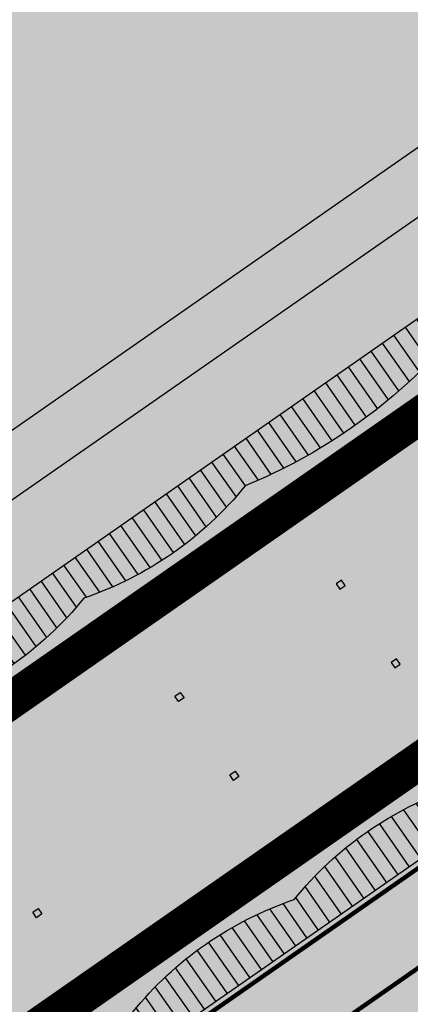
# Model space of a CAD drawing. Units: centimetres. Extents: x -44599 to 75143, y -246 to 117266.
# Drawn here: x 15395 to 15413, y 5845 to 5890 of the extents above; entities that cross this region are included whole.
import ezdxf

# ---------------------------------------------------------------- set-up
doc = ezdxf.new("R2010")
doc.units = ezdxf.units.CM
doc.header["$LTSCALE"] = 0.2
doc.linetypes.add('Vx2', pattern=[38.099999999999994, 25.4, -12.7])
for name, color, linetype in [('agua', 135, 'Continuous'), ('hatch', 251, 'Continuous'), ('hatch asfalto', 254, 'Continuous'), ('malha urbana', 252, 'Continuous'), ('malha urbana edificações', 250, 'Continuous'), ('MONORAIL', 251, 'Continuous')]:
    doc.layers.add(name, color=color, linetype=linetype)
doc.layers.add('hatch de fundo', color=7, linetype='Continuous', true_color=0xeef7e7)
pattern_1 = [(45, (0, 0), (-2.245064030267288, 2.245064030267288), [])]
pattern_2 = [(90, (0, 0), (-0.635, 1.110223024625157e-16), [])]

# ---------------------------------------------------------------- blocks, each defined once
blk = doc.blocks.new('imaruim')
at = {"layer": 'hatch asfalto'}
h = blk.add_hatch(color=256, dxfattribs=at)
h.paths.add_polyline_path([(18.16402302427741, 42.4601328874196), (8.164023023700793, 42.46013288741779), (8.164023023700793, 38.6601328873021), (18.16402302427559, 38.6601328873021)])
h.paths.add_polyline_path([(28.16402302485221, 42.46013288742142), (18.16402302427741, 42.4601328874196), (18.16402302427741, 38.6601328873021), (28.16402302485221, 38.6601328873021)])
h.paths.add_polyline_path([(39.16402302548704, 42.46013288742324), (28.16402302485221, 42.46013288742142), (28.16402302485221, 38.66013288730028), (39.16402302548704, 38.6601328873021)])
h.paths.add_polyline_path([(48.16402302602182, 42.46013288742506), (39.16402302548704, 42.46013288742324), (39.16402302548704, 38.6601328873021), (48.16402302602182, 38.6601328873021)])
h.paths.add_polyline_path([(57.16402302654024, 42.46013288742506), (48.16402302602182, 42.46013288742506), (48.16402302602182, 38.6601328873021), (57.16402302654024, 38.66013288730028)])
h.paths.add_polyline_path([(68.16402302717506, 42.46013288742688), (57.16402302654024, 42.46013288742506), (57.16402302654024, 38.6601328873021), (68.16402302717506, 38.6601328873021)])
edge = h.paths.add_edge_path()
edge.add_arc((69.8982145691898, 30.03030140541523), 12.42983148201347, 48.31785653912011, 90.00000000000838)
edge.add_line((69.89821456918799, 42.46013288742688), (68.16402302717506, 42.46013288742688))
edge.add_line((68.16402302717506, 42.46013288742688), (68.16402302717506, 38.66013288730028))
edge.add_line((68.16402302717506, 38.66013288730028), (78.16402302775168, 38.6601328873021))
edge.add_line((78.16402302775168, 38.6601328873021), (78.16402302775168, 39.31346472389669))
edge = h.paths.add_edge_path()
edge.add_arc((8.429831481780639, 30.03030140541705), 12.42983148201347, 138.1976999500143, 150.4759871674771)
edge.add_line((-2.385976976907841, 36.15557675075434), (-2.385976976907841, 35.61082150456241))
edge.add_arc((0.5914090996284358, 28.48006644419547), 7.727386076783765, 110.66789771700579, 112.66256050710541, ccw=False)
edge.add_line((-2.135976977195241, 35.71013288701943), (-1.202626264170249, 35.71013288701943))
edge.add_arc((-11.90215838835502, 39.67465374857056), 11.41040811444303, 339.6687114050278, 345.8906431574355)
edge.add_line((-0.8359769768176193, 36.89309981145561), (-0.8359769768176193, 38.3155596560573))
edge = h.paths.add_edge_path()
edge.add_arc((8.429831481782458, 30.03030140541523), 12.42983148201347, 91.22534757135793, 136.0298218046626)
edge.add_line((-0.5159339558704232, 38.6601328873021), (8.164023023700793, 38.6601328873021))
edge.add_line((8.164023023700793, 38.6601328873021), (8.164023023700793, 42.45729044278414))
h = blk.add_hatch(color=256, dxfattribs=at)
h.paths.add_polyline_path([(78.16402302774986, 18.00000000088221), (68.16402302717506, 18.00000000088221), (68.16402302717506, 14.25000000066393), (78.16402302775168, 14.25000000066393)])
h.paths.add_polyline_path([(68.16402302717506, 14.25000000066393), (57.16402302654024, 14.25000000066575), (57.16402302654024, 11.00000000063483), (68.16402302717506, 11.00000000063483)])
h.paths.add_polyline_path([(57.16402302654024, 14.25000000066575), (48.16402302602182, 14.25000000066575), (48.16402302602182, 11.00000000063483), (57.16402302654024, 11.00000000063483)])
h.paths.add_polyline_path([(48.16402302602182, 14.25000000066575), (39.16402302548704, 14.25000000066575), (39.16402302548704, 11.00000000063483), (48.16402302602182, 11.00000000063483)])
h.paths.add_polyline_path([(48.16402302602182, 18.00000000088221), (39.16402302548704, 18.00000000088221), (39.16402302548704, 14.25000000066575), (48.16402302602182, 14.25000000066575)])
h.paths.add_polyline_path([(57.16402302654024, 18.00000000088221), (48.16402302602182, 18.00000000088221), (48.16402302602182, 14.25000000066575), (57.16402302654024, 14.25000000066393)])
h.paths.add_polyline_path([(68.16402302717506, 18.00000000088221), (57.16402302654024, 18.00000000088221), (57.16402302654205, 14.25000000066575), (68.16402302717506, 14.25000000066393)])
h.paths.add_polyline_path([(78.16402302775168, 18.30000000091604), (68.16402302717506, 18.30000000091604), (68.16402302717506, 18.00000000088221), (78.16402302775168, 18.00000000088221)])
h.paths.add_polyline_path([(68.16402302717506, 18.30000000091604), (57.16402302654024, 18.30000000091604), (57.16402302654024, 18.00000000088221), (68.16402302717506, 18.00000000088221)])
h.paths.add_polyline_path([(57.16402302654205, 18.30000000091604), (48.16402302602182, 18.30000000091604), (48.16402302602182, 18.00000000088221), (57.16402302654024, 18.00000000088221)])
h.paths.add_polyline_path([(48.16402302602182, 18.30000000091604), (39.16402302548704, 18.30000000091604), (39.16402302548704, 18.00000000087675), (43.16402302572169, 18.00000000087675), (48.16402302602182, 18.00000000087675)])
edge = h.paths.add_edge_path()
edge.add_line((77.50339300389169, 13.38897552017806), (78.05555187566097, 13.74787878682582))
edge.add_arc((78.32804605096862, 13.3286569786469), 0.5000000000288396, 109.1502212979355, 123.0238675549665, ccw=False)
edge.add_line((78.1640230277535, 13.80098784560869), (78.16402302775168, 14.25000000066393))
edge.add_line((78.16402302775168, 14.25000000066393), (68.16402302717506, 14.25000000066393))
edge.add_line((68.16402302717506, 14.25000000066393), (68.16402302717506, 13.38897552017806))
edge.add_line((68.16402302717506, 13.38897552017806), (77.50339300389169, 13.38897552017806))
at = {"layer": 'malha urbana edificações'}
h = blk.add_hatch(dxfattribs=at)
h.set_pattern_fill('ANSI31,_O', color=256, scale=0.2, angle=45)
h.set_pattern_definition(pattern_2)
h.paths.add_polyline_path([(40.16459781347839, 38.66013288730028), (29.16459781284539, 38.66013288730028), (29.16459781284539, 36.89309981168481), (29.22459781284851, 36.89309981168481), (29.22459781284851, 36.87981593438417, 0.1087603587929047), (40.10459781347527, 36.87981593438417), (40.10459781347527, 36.89309981168481), (40.16459781347839, 36.89309981168481)])
h.paths.add_polyline_path([(49.16459781401318, 38.66013288730028), (40.16459781347839, 38.66013288730028), (40.16459781347839, 36.89309981168481), (40.22459781348152, 36.89309981168481), (40.22459781348152, 36.87592597643561, 0.139318990256803), (49.10459781399368, 36.87592597643561), (49.10459781399368, 36.89309981168481), (49.16459781401318, 36.89309981168481)])
h.paths.add_polyline_path([(58.16459781453159, 38.66013288730028), (49.16459781401318, 38.66013288730028), (49.16459781401318, 36.89309981168481), (49.22459781399994, 36.89309981168481), (49.22459781399994, 36.87592597643561, 0.1393189902568013), (58.10459781451209, 36.87592597643561), (58.10459781451209, 36.89309981168481), (58.16459781453341, 36.89309981168481)])
h = blk.add_hatch(dxfattribs=at)
h.set_pattern_fill('ANSI31,_O', color=256, scale=0.2, angle=45)
h.set_pattern_definition(pattern_2)
h.paths.add_polyline_path([(40.16459781348385, 18.30000000091604), (29.16459781285084, 18.30000000091604), (29.16459781285084, 20.06703307653152), (29.22459781285397, 20.06703307653152), (29.22459781285397, 20.08031695383215, -0.1087603587929047), (40.10459781348072, 20.08031695383215), (40.10459781348072, 20.06703307653152), (40.16459781348385, 20.06703307653152)])
h.paths.add_polyline_path([(49.16459781401863, 18.30000000091604), (40.16459781348385, 18.30000000091604), (40.16459781348385, 20.06703307653152), (40.22459781348698, 20.06703307653152), (40.22459781348698, 20.08420691177889, -0.139318990256803), (49.10459781399913, 20.08420691178071), (49.10459781399913, 20.06703307653152), (49.16459781401863, 20.06703307653152)])
h.paths.add_polyline_path([(58.16459781453705, 18.30000000091604), (49.16459781401863, 18.30000000091604), (49.16459781401863, 20.06703307653152), (49.22459781400721, 20.06703307653152), (49.22459781400721, 20.08420691178071, -0.1393189902568013), (58.10459781451755, 20.08420691177889), (58.10459781451755, 20.06703307653152), (58.16459781453887, 20.06703307653152)])
at = {"layer": 'hatch', "color": 7, "linetype": 'Vx2', "const_width": 0.2000000000115272}
for points in [[(-0.8359769768176193, 18.00000000088221), (79.16402302793358, 18.00000000088221)], [(-0.8359769768176193, 14.25000000066575), (79.15752404807063, 14.25000000066393)]]:
    blk.add_lwpolyline(points, dxfattribs=at)
at = {"layer": 'malha urbana edificações'}
for p, q in [((8.429831481780639, 42.46013288741779), (69.89821456918799, 42.46013288742688)), ((69.16344823941654, 38.6601328873021), (9.164023023759, 38.6601328873021)), ((69.36017545011418, 35.46013288697577), (8.967870601029063, 35.46013288697941)), ((69.36017545011418, 34.46013288691756), (8.96787060103452, 34.46013288692302)), ((69.36017545019422, 21.50000000107502), (8.967870601045433, 21.50000000107684)), ((69.1640230273606, 18.30000000091604), (9.164023023757181, 18.30000000091604))]:
    blk.add_line(p, q, dxfattribs=at)
for points in [[(38.86402302546958, 35.26013288696959), (39.4640230255045, 35.26013288696959), (39.4640230255045, 34.66013288693466), (38.86402302546958, 34.66013288693466)], [(39.01402302547831, 30.83006644416491), (39.31402302549577, 30.83006644416491), (39.31402302549577, 30.53006644414745), (39.01402302547831, 30.53006644414745)], [(48.31402302601418, 30.83006644416491), (48.01402302599672, 30.83006644416491), (48.01402302599672, 30.53006644414745), (48.31402302601418, 30.53006644414745)], [(39.01402302547831, 26.43006644391062), (39.31402302549577, 26.43006644391062), (39.31402302549577, 26.13006644389316), (39.01402302547831, 26.13006644389316)], [(48.31402302601418, 26.43006644391244), (48.01402302599672, 26.43006644391244), (48.01402302599672, 26.13006644389498), (48.31402302601418, 26.13006644389498)], [(59.31402302664719, 26.43006644391062), (59.01402302662973, 26.43006644391062), (59.01402302662973, 26.13006644389498), (59.31402302664719, 26.13006644389498)], [(58.86402302662282, 21.70000000108848), (59.46402302665774, 21.70000000108848), (59.46402302665774, 22.30000000112341), (58.86402302662282, 22.30000000112341)]]:
    blk.add_lwpolyline(points, close=True, dxfattribs=at)
blk.add_lwpolyline([(70.17112395261393, 22.67178706874256), (69.78557264067786, 22.5466282072357), (69.36017513592924, 22.49999986181138), (8.967870781609236, 22.49999998134263)], dxfattribs=at)
for centre, radius, start, end in [((34.66402302522874, 61.59309981299702), 25.30494023059363, 257.4466334460038, 282.5533665539963), ((44.66402302580536, 52.50129249807651), 16.24394283852802, 253.9171928463601, 286.0828071536399), ((53.66402302632196, 52.50129249807651), 16.24394283852802, 253.9171928463601, 286.0828071536399), ((44.66402302580536, 4.458840390032492), 16.24394283852802, 73.91719284636012, 106.0828071536399), ((53.66402302632196, 4.458840390032492), 16.24394283852802, 73.91719284636012, 106.0828071536399)]:
    blk.add_arc(centre, radius, start, end, dxfattribs=at)

msp = doc.modelspace()

# ---------------------------------------------------------------- hatches: boundary and pattern name
at = {"layer": 'agua'}
h = msp.add_hatch(dxfattribs=at)
h.set_pattern_fill('ANSI31', color=256, style=0)
h.set_pattern_definition(pattern_1)
edge = h.paths.add_edge_path()
edge.add_line((15795.67867189828, 5300.47230134317), (15629.33024433914, 5634.295682655964))
edge.add_line((15629.33024433914, 5634.295682655964), (15529.12037093455, 5806.809578149387))
edge.add_line((15529.12037093454, 5806.809578149387), (15536.91380357129, 5963.033722396873))
edge.add_line((15536.9138035713, 5963.033722396873), (15522.51476516986, 5980.707522324125))
edge.add_line((15522.51476516986, 5980.707522324125), (15508.76655514316, 6038.849488995616))
edge.add_line((15508.76655514316, 6038.849488995616), (15466.62265147462, 6156.825396647157))
edge.add_line((15466.62265147462, 6156.825396647157), (15438.30717419097, 6202.961189740821))
edge.add_line((15438.30717419097, 6202.961189740821), (15436.33168470741, 6237.892567736901))
edge.add_line((15436.33168470742, 6237.892567736901), (15420.90990652471, 6260.499382625345))
edge.add_line((15420.90990652471, 6260.499382625345), (15387.32648056116, 6311.9078341409))
edge.add_line((15387.32648056115, 6311.9078341409), (15387.98496541755, 6353.430067066485))
edge.add_line((15387.98496541755, 6353.430067066485), (15396.54544312254, 6416.04299748391))
edge.add_line((15396.54544312254, 6416.04299748391), (15411.69094396332, 6427.247412581495))
edge.add_line((15411.69094396332, 6427.247412581495), (15368.64576096906, 6509.830764872135))
edge.add_line((15368.64576096906, 6509.830764872135), (15302.79587875474, 6577.716289907159))
edge.add_line((15302.79587875474, 6577.716289907159), (15275.79740609826, 6613.96586441086))
edge.add_line((15275.79740609827, 6613.96586441086), (15266.36072881618, 6623.152152476105))
edge.add_spline(control_points=[(15370.75305686637, 6360.36745805244), (15370.80945126415, 6357.657772565699), (15370.98264945873, 6349.335799948503), (15363.20609397499, 6337.600130181332), (15371.11594279373, 6322.694266999568), (15375.80893067861, 6305.375161252641), (15382.9684727249, 6290.198624097209), (15388.47237664254, 6279.728755577218), (15390.02062660601, 6274.681082999045), (15392.70955438135, 6271.336886881107), (15395.76114415647, 6268.418256455016), (15399.90782225181, 6266.966283270123), (15402.69291367036, 6262.906675207707), (15404.36765556176, 6258.093195624728), (15408.4619469199, 6255.286239063402), (15411.12208176217, 6251.652602145225), (15412.05154358956, 6247.153628408507), (15413.88982353598, 6243.797015972972), (15416.51756232252, 6240.706448066861), (15418.0929758938, 6231.781165985494), (15417.36249299167, 6224.088355096492), (15417.36249299167, 6224.088355096492)], knot_values=[0, 0, 0, 0, 8.094806048713714, 24.86072815773835, 36.91465818689716, 55.19363162778443, 79.67547076914997, 86.6738763217655, 90.69298875816081, 95.34658080338951, 99.35953787117379, 103.218336566091, 108.0986339401327, 113.4783739745872, 118.1308552920159, 122.5463546215757, 126.6412297008677, 131.705472038824, 134.0016064233912, 138.3530381133698, 138.8255701926985, 138.8255701926985, 138.8255701926985, 138.8255701926985], degree=3, periodic=0)
edge.add_spline(control_points=[(15370.75305686637, 6360.36745805244), (15372.32053261102, 6362.841050778343), (15374.97350479709, 6367.027637220859), (15368.50770655969, 6371.918591917123), (15373.30564662535, 6375.40110510512), (15374.04851879153, 6380.710715903459), (15369.9175946571, 6382.342866976815), (15367.54818584584, 6384.820978774555), (15363.62290056206, 6388.406937603051), (15366.26114159217, 6393.911512340348), (15364.39925061706, 6398.514888685388), (15364.42666063008, 6402.333230798378), (15361.24144772682, 6405.076317548297), (15363.28363580797, 6409.551923545287), (15363.15030260938, 6414.611114100382), (15362.12566637815, 6419.323664263151), (15360.46758745494, 6423.47649938959), (15358.0150998171, 6424.205571371269), (15355.45292252314, 6424.54187766143), (15356.82756301939, 6427.391158082477), (15357.47304829305, 6429.760384240351), (15355.46130465702, 6431.091066468362), (15353.81378173732, 6430.85011949929), (15351.05092610553, 6431.990249571418), (15354.72656138004, 6435.228866399544), (15351.64776440377, 6438.132131892889), (15350.11119616638, 6441.413820503918), (15346.69788007771, 6443.683159317565), (15344.42741758131, 6447.35333683938), (15344.36354211181, 6451.87589598032), (15343.4640984802, 6456.391194475929), (15345.88008995308, 6459.151110455323), (15346.08598689457, 6462.852842645829), (15344.4115848689, 6466.096068998906), (15342.35797580065, 6469.791652930702), (15343.68850807165, 6472.742252442275), (15343.63961869088, 6476.682651214478), (15338.64540565888, 6477.972481941075), (15339.46423301793, 6483.157912465491), (15339.04667644543, 6489.404039616806), (15333.01582807751, 6490.305133166617), (15325.05251535995, 6495.744182677792), (15338.37428615843, 6495.440266875366), (15346.122799572, 6499.407400840646), (15350.85716343743, 6491.045221844721), (15356.06865841302, 6487.176776710847), (15359.7008270387, 6481.964025473138), (15364.75225910103, 6479.57424148296), (15367.89338009854, 6474.210341700835), (15371.14682416475, 6467.875060942308), (15375.39269035553, 6462.647245138443), (15379.71183486798, 6458.652244217514), (15382.1882270697, 6455.2867831122), (15386.57094064391, 6451.961389003927), (15385.46778622411, 6446.843207637938), (15386.88242143618, 6441.494566380199), (15392.21728634874, 6438.504366844774), (15394.50598864454, 6432.38012062827), (15396.44599820553, 6426.077801617264), (15406.46565011018, 6426.016552238372), (15397.66403867618, 6435.912030161044), (15395.10537128823, 6443.582445177859), (15389.12366193519, 6452.328763477155), (15385.6410883184, 6460.755143258486), (15377.54393597337, 6465.262700917834), (15376.65718809464, 6474.158917269544), (15369.22764715201, 6480.176708859421), (15365.65346601179, 6488.617585336435), (15360.27493654612, 6495.387012620762), (15354.49114293268, 6501.800207856439), (15347.70053293403, 6507.752775868345), (15339.7560291894, 6512.161904154613), (15334.13305869293, 6517.045882314582), (15331.48523579395, 6522.088280409027), (15327.34167093129, 6526.372634696829), (15322.02906128536, 6523.617626048983), (15317.31963868334, 6521.297171617718), (15313.29585918222, 6516.692893373227), (15307.69958749774, 6514.552397932688), (15304.72862039255, 6509.205768362079), (15298.86312945013, 6505.495462075311), (15289.40035601335, 6503.905299647911), (15282.05920734964, 6495.214443450024), (15272.73478367773, 6488.741441250066), (15266.0972528347, 6482.680430425155), (15259.59629658533, 6476.718096559736), (15253.65831734283, 6471.240219029527), (15245.60845709087, 6467.351713128017), (15237.55942691602, 6460.777097628988), (15228.07961253684, 6458.497918089584), (15220.71159767671, 6454.81963069871), (15215.16095918107, 6453.639528255171), (15210.81705745603, 6449.340326395561), (15209.18491760758, 6444.261434557598), (15206.4047097559, 6439.664532466826), (15202.76320258276, 6436.457653996607), (15198.67265207313, 6436.181229527374), (15196.9356501026, 6431.7863173555), (15196.93918823972, 6436.62841890301), (15195.37612911449, 6439.039889328065), (15197.5823565617, 6439.955881275186), (15200.47428979391, 6441.038864556622), (15203.17346403201, 6445.081951461279), (15205.73647942576, 6448.92044034428), (15207.5507194612, 6453.198050371195), (15210.95822387343, 6455.966992700774), (15214.75223831245, 6459.975826529309), (15221.36300651253, 6459.983470738656), (15227.73690737086, 6463.069200968173), (15235.29327630147, 6464.938451562835), (15240.38977789488, 6470.332421028861), (15246.84215733298, 6473.216986565025), (15251.25989485864, 6477.091286463046), (15255.86702217069, 6481.026183146896), (15260.63482767304, 6484.658188489315), (15267.73646936289, 6488.938760378227), (15272.86888595306, 6496.369115109985), (15281.73208363694, 6499.412844917219), (15286.77966855883, 6506.124087555179), (15293.24957020895, 6510.160483971316), (15299.5719368783, 6513.641774043388), (15304.03932841035, 6517.840245653828), (15308.45227837178, 6522.662075530998), (15315.09858624723, 6523.192648417773), (15317.73939063156, 6527.600462364273), (15324.05860015717, 6529.300391704077), (15317.99285307052, 6534.955960793695), (15313.12324573453, 6536.88757136757), (15308.80663316942, 6540.24889865837), (15303.94329479086, 6542.7907881951), (15301.4641465231, 6547.32950872326), (15299.50728771019, 6551.541681280038), (15297.01240335449, 6555.849009292519), (15297.89264802223, 6561.234556814195), (15298.81431116565, 6566.529314875283), (15295.38989972903, 6571.191432829144), (15289.66657150411, 6573.6213680403), (15283.36060321134, 6577.560780501879), (15277.54455028498, 6581.758104549937), (15272.5354021879, 6585.906330789261), (15267.49013033254, 6590.318115540986), (15261.78983970361, 6594.155494561812), (15257.16023012598, 6600.057755372618), (15257.33344374447, 6607.198724044976), (15255.27797659078, 6613.75468946991), (15254.48858783497, 6619.861582754358), (15251.88690052825, 6622.248590345607), (15251.11822990657, 6623.152152476108)], knot_values=[0, 0, 0, 0, 7.546779086973598, 12.77301743303451, 16.74386151256566, 22.07811984226081, 25.02675065460695, 28.7969487714347, 32.72523465004844, 39.48808074231978, 43.6601893716886, 47.43194171761549, 50.38146637928011, 54.72077915368697, 60.04327600409781, 65.70092249510537, 69.45544637574133, 72.30269365535018, 73.14550478662326, 76.44390184477601, 78.29626723026453, 80.34084044944979, 82.19178620724477, 83.563171311389, 87.63869460474899, 90.02376917884165, 94.56455717590393, 98.76001748231846, 101.8818420721581, 107.0608070330665, 112.3832626507697, 114.312671548781, 117.6110686069338, 122.6627989636702, 125.3218110761399, 129.6611238505468, 131.7169164953755, 136.2197936144383, 141.1674071363033, 145.3043212820309, 153.5455651924981, 157.6347309846591, 167.3026827182901, 175.5424543003248, 183.3558585298781, 190.8745163100685, 195.7993109744028, 201.9330499857404, 206.9257269188984, 213.9780229795553, 223.4314920352234, 226.9016352278173, 231.5377497297807, 236.1738642317421, 241.9161517642206, 245.5407336925834, 252.1918578559255, 258.5946334795373, 264.9477025792609, 270.4665273574817, 277.7839497704166, 290.4181203884027, 300.1343900223203, 308.2019226025432, 317.4556519790211, 325.3562792063315, 332.6093147734918, 344.9227740366601, 352.3667511426859, 358.4466430515989, 370.86023965614, 379.1397543584563, 385.7969313274264, 392.5487645924536, 396.9244208492438, 401.1927149658962, 408.3452941127083, 413.2696138844609, 419.0558281506126, 425.5771566311809, 430.7372254269986, 439.4003080709452, 453.4407340932626, 463.052604088764, 473.6318028408568, 480.2889798098216, 489.5826463517095, 497.6470862359955, 506.9467301699977, 520.3468958365999, 526.225131282352, 531.6566737870642, 537.0083252940921, 543.5947213737217, 547.4535162003136, 553.1380886548529, 557.2522250859008, 559.2017393211006, 562.941725474303, 565.3848401165524, 565.6793176944714, 569.7934541255192, 574.5849442836355, 579.6361259125168, 583.8474836949844, 588.1851776090573, 592.688081562956, 599.8277701641687, 606.5518795586876, 613.9929185798323, 622.6213990414352, 628.0226111044402, 635.0162542659392, 640.0951161530796, 646.2288804929412, 652.9789357950484, 664.8415032285131, 672.0694728588887, 680.0230897126478, 689.2688335457277, 694.7736580204198, 701.5828646303996, 707.682637061083, 713.7604586244117, 719.5724636044439, 722.5909153929438, 729.4623578518001, 734.1287319848702, 740.4798486710414, 745.1866572267074, 750.3482982603812, 755.3790228031181, 759.4078953742155, 764.730392224623, 771.2763195148383, 774.5098696134876, 781.2067747513341, 789.5514751137102, 796.8720133029474, 802.6839915522265, 809.0717087550966, 816.9269114450841, 823.3940463419698, 830.4238103722547, 837.4494424253834, 844.3070783577089, 847.82257597027, 847.82257597027, 847.82257597027, 847.82257597027], degree=3, periodic=0)
h = msp.add_hatch(dxfattribs=at)
h.set_pattern_fill('ANSI31', color=256, style=0)
h.set_pattern_definition(pattern_1)
edge = h.paths.add_edge_path()
edge.add_line((15251.11822990656, 6623.152152476105), (15266.36072881617, 6623.152152476105))
edge.add_line((15795.67867189828, 5300.47230134317), (15629.33024433914, 5634.295682655964))
edge.add_line((15629.33024433914, 5634.295682655964), (15529.12037093455, 5806.809578149387))
edge.add_line((15529.12037093454, 5806.809578149387), (15536.91380357129, 5963.033722396873))
edge.add_line((15536.9138035713, 5963.033722396873), (15522.51476516986, 5980.707522324125))
edge.add_line((15522.51476516986, 5980.707522324125), (15508.76655514316, 6038.849488995616))
edge.add_line((15508.76655514316, 6038.849488995616), (15466.62265147462, 6156.825396647157))
edge.add_line((15466.62265147462, 6156.825396647157), (15438.30717419097, 6202.961189740821))
edge.add_line((15438.30717419097, 6202.961189740821), (15436.33168470741, 6237.892567736901))
edge.add_line((15436.33168470742, 6237.892567736901), (15420.90990652471, 6260.499382625345))
edge.add_line((15420.90990652471, 6260.499382625345), (15387.32648056116, 6311.9078341409))
edge.add_line((15387.32648056115, 6311.9078341409), (15387.98496541755, 6353.430067066485))
edge.add_line((15387.98496541755, 6353.430067066485), (15396.54544312254, 6416.04299748391))
edge.add_line((15396.54544312254, 6416.04299748391), (15411.69094396332, 6427.247412581495))
edge.add_line((15411.69094396332, 6427.247412581495), (15368.64576096906, 6509.830764872135))
edge.add_line((15368.64576096906, 6509.830764872135), (15302.79587875474, 6577.716289907159))
edge.add_line((15302.79587875474, 6577.716289907159), (15275.79740609826, 6613.96586441086))
edge.add_line((15275.79740609827, 6613.96586441086), (15266.36072881618, 6623.152152476105))
edge.add_spline(control_points=[(15370.75305686637, 6360.36745805244), (15372.32053261102, 6362.841050778343), (15374.97350479709, 6367.027637220859), (15368.50770655969, 6371.918591917123), (15373.30564662535, 6375.40110510512), (15374.04851879153, 6380.710715903459), (15369.9175946571, 6382.342866976815), (15367.54818584584, 6384.820978774555), (15363.62290056206, 6388.406937603051), (15366.26114159217, 6393.911512340348), (15364.39925061706, 6398.514888685388), (15364.42666063008, 6402.333230798378), (15361.24144772682, 6405.076317548297), (15363.28363580797, 6409.551923545287), (15363.15030260938, 6414.611114100382), (15362.12566637815, 6419.323664263151), (15360.46758745494, 6423.47649938959), (15358.0150998171, 6424.205571371269), (15355.45292252314, 6424.54187766143), (15356.82756301939, 6427.391158082477), (15357.47304829305, 6429.760384240351), (15355.46130465702, 6431.091066468362), (15353.81378173732, 6430.85011949929), (15351.05092610553, 6431.990249571418), (15354.72656138004, 6435.228866399544), (15351.64776440377, 6438.132131892889), (15350.11119616638, 6441.413820503918), (15346.69788007771, 6443.683159317565), (15344.42741758131, 6447.35333683938), (15344.36354211181, 6451.87589598032), (15343.4640984802, 6456.391194475929), (15345.88008995308, 6459.151110455323), (15346.08598689457, 6462.852842645829), (15344.4115848689, 6466.096068998906), (15342.35797580065, 6469.791652930702), (15343.68850807165, 6472.742252442275), (15343.63961869088, 6476.682651214478), (15338.64540565888, 6477.972481941075), (15339.46423301793, 6483.157912465491), (15339.04667644543, 6489.404039616806), (15333.01582807751, 6490.305133166617), (15325.05251535995, 6495.744182677792), (15338.37428615843, 6495.440266875366), (15346.122799572, 6499.407400840646), (15350.85716343743, 6491.045221844721), (15356.06865841302, 6487.176776710847), (15359.7008270387, 6481.964025473138), (15364.75225910103, 6479.57424148296), (15367.89338009854, 6474.210341700835), (15371.14682416475, 6467.875060942308), (15375.39269035553, 6462.647245138443), (15379.71183486798, 6458.652244217514), (15382.1882270697, 6455.2867831122), (15386.57094064391, 6451.961389003927), (15385.46778622411, 6446.843207637938), (15386.88242143618, 6441.494566380199), (15392.21728634874, 6438.504366844774), (15394.50598864454, 6432.38012062827), (15396.44599820553, 6426.077801617264), (15406.46565011018, 6426.016552238372), (15397.66403867618, 6435.912030161044), (15395.10537128823, 6443.582445177859), (15389.12366193519, 6452.328763477155), (15385.6410883184, 6460.755143258486), (15377.54393597337, 6465.262700917834), (15376.65718809464, 6474.158917269544), (15369.22764715201, 6480.176708859421), (15365.65346601179, 6488.617585336435), (15360.27493654612, 6495.387012620762), (15354.49114293268, 6501.800207856439), (15347.70053293403, 6507.752775868345), (15339.7560291894, 6512.161904154613), (15334.13305869293, 6517.045882314582), (15331.48523579395, 6522.088280409027), (15327.34167093129, 6526.372634696829), (15322.02906128536, 6523.617626048983), (15317.31963868334, 6521.297171617718), (15313.29585918222, 6516.692893373227), (15307.69958749774, 6514.552397932688), (15304.72862039255, 6509.205768362079), (15298.86312945013, 6505.495462075311), (15289.40035601335, 6503.905299647911), (15282.05920734964, 6495.214443450024), (15272.73478367773, 6488.741441250066), (15266.0972528347, 6482.680430425155), (15259.59629658533, 6476.718096559736), (15253.65831734283, 6471.240219029527), (15245.60845709087, 6467.351713128017), (15237.55942691602, 6460.777097628988), (15228.07961253684, 6458.497918089584), (15220.71159767671, 6454.81963069871), (15215.16095918107, 6453.639528255171), (15210.81705745603, 6449.340326395561), (15209.18491760758, 6444.261434557598), (15206.4047097559, 6439.664532466826), (15202.76320258276, 6436.457653996607), (15198.67265207313, 6436.181229527374), (15196.9356501026, 6431.7863173555), (15196.93918823972, 6436.62841890301), (15195.37612911449, 6439.039889328065), (15197.5823565617, 6439.955881275186), (15200.47428979391, 6441.038864556622), (15203.17346403201, 6445.081951461279), (15205.73647942576, 6448.92044034428), (15207.5507194612, 6453.198050371195), (15210.95822387343, 6455.966992700774), (15214.75223831245, 6459.975826529309), (15221.36300651253, 6459.983470738656), (15227.73690737086, 6463.069200968173), (15235.29327630147, 6464.938451562835), (15240.38977789488, 6470.332421028861), (15246.84215733298, 6473.216986565025), (15251.25989485864, 6477.091286463046), (15255.86702217069, 6481.026183146896), (15260.63482767304, 6484.658188489315), (15267.73646936289, 6488.938760378227), (15272.86888595306, 6496.369115109985), (15281.73208363694, 6499.412844917219), (15286.77966855883, 6506.124087555179), (15293.24957020895, 6510.160483971316), (15299.5719368783, 6513.641774043388), (15304.03932841035, 6517.840245653828), (15308.45227837178, 6522.662075530998), (15315.09858624723, 6523.192648417773), (15317.73939063156, 6527.600462364273), (15324.05860015717, 6529.300391704077), (15317.99285307052, 6534.955960793695), (15313.12324573453, 6536.88757136757), (15308.80663316942, 6540.24889865837), (15303.94329479086, 6542.7907881951), (15301.4641465231, 6547.32950872326), (15299.50728771019, 6551.541681280038), (15297.01240335449, 6555.849009292519), (15297.89264802223, 6561.234556814195), (15298.81431116565, 6566.529314875283), (15295.38989972903, 6571.191432829144), (15289.66657150411, 6573.6213680403), (15283.36060321134, 6577.560780501879), (15277.54455028498, 6581.758104549937), (15272.5354021879, 6585.906330789261), (15267.49013033254, 6590.318115540986), (15261.78983970361, 6594.155494561812), (15257.16023012598, 6600.057755372618), (15257.33344374447, 6607.198724044976), (15255.27797659078, 6613.75468946991), (15254.48858783497, 6619.861582754358), (15251.88690052825, 6622.248590345607), (15251.11822990657, 6623.152152476108)], knot_values=[0, 0, 0, 0, 7.546779086973598, 12.77301743303451, 16.74386151256566, 22.07811984226081, 25.02675065460695, 28.7969487714347, 32.72523465004844, 39.48808074231978, 43.6601893716886, 47.43194171761549, 50.38146637928011, 54.72077915368697, 60.04327600409781, 65.70092249510537, 69.45544637574133, 72.30269365535018, 73.14550478662326, 76.44390184477601, 78.29626723026453, 80.34084044944979, 82.19178620724477, 83.563171311389, 87.63869460474899, 90.02376917884165, 94.56455717590393, 98.76001748231846, 101.8818420721581, 107.0608070330665, 112.3832626507697, 114.312671548781, 117.6110686069338, 122.6627989636702, 125.3218110761399, 129.6611238505468, 131.7169164953755, 136.2197936144383, 141.1674071363033, 145.3043212820309, 153.5455651924981, 157.6347309846591, 167.3026827182901, 175.5424543003248, 183.3558585298781, 190.8745163100685, 195.7993109744028, 201.9330499857404, 206.9257269188984, 213.9780229795553, 223.4314920352234, 226.9016352278173, 231.5377497297807, 236.1738642317421, 241.9161517642206, 245.5407336925834, 252.1918578559255, 258.5946334795373, 264.9477025792609, 270.4665273574817, 277.7839497704166, 290.4181203884027, 300.1343900223203, 308.2019226025432, 317.4556519790211, 325.3562792063315, 332.6093147734918, 344.9227740366601, 352.3667511426859, 358.4466430515989, 370.86023965614, 379.1397543584563, 385.7969313274264, 392.5487645924536, 396.9244208492438, 401.1927149658962, 408.3452941127083, 413.2696138844609, 419.0558281506126, 425.5771566311809, 430.7372254269986, 439.4003080709452, 453.4407340932626, 463.052604088764, 473.6318028408568, 480.2889798098216, 489.5826463517095, 497.6470862359955, 506.9467301699977, 520.3468958365999, 526.225131282352, 531.6566737870642, 537.0083252940921, 543.5947213737217, 547.4535162003136, 553.1380886548529, 557.2522250859008, 559.2017393211006, 562.941725474303, 565.3848401165524, 565.6793176944714, 569.7934541255192, 574.5849442836355, 579.6361259125168, 583.8474836949844, 588.1851776090573, 592.688081562956, 599.8277701641687, 606.5518795586876, 613.9929185798323, 622.6213990414352, 628.0226111044402, 635.0162542659392, 640.0951161530796, 646.2288804929412, 652.9789357950484, 664.8415032285131, 672.0694728588887, 680.0230897126478, 689.2688335457277, 694.7736580204198, 701.5828646303996, 707.682637061083, 713.7604586244117, 719.5724636044439, 722.5909153929438, 729.4623578518001, 734.1287319848702, 740.4798486710414, 745.1866572267074, 750.3482982603812, 755.3790228031181, 759.4078953742155, 764.730392224623, 771.2763195148383, 774.5098696134876, 781.2067747513341, 789.5514751137102, 796.8720133029474, 802.6839915522265, 809.0717087550966, 816.9269114450841, 823.3940463419698, 830.4238103722547, 837.4494424253834, 844.3070783577089, 847.82257597027, 847.82257597027, 847.82257597027, 847.82257597027], degree=3, periodic=0)
edge.add_line((15496.09296162568, 5960.253729004135), (15522.51476516986, 5980.707522324125))
edge.add_spline(control_points=[(15417.36249299167, 6224.088355096492), (15417.43429163339, 6223.597457697522), (15417.97154526112, 6221.264849743513), (15421.16143431359, 6217.420668770517), (15420.22341144291, 6211.405636943329), (15422.44145302437, 6207.506820023695), (15420.86205557912, 6202.367058588896), (15424.64748631673, 6200.759691304176), (15425.78202390802, 6197.554074839152), (15425.48543535161, 6193.979319463067), (15426.47509421779, 6190.392887824424), (15426.72141589772, 6187.179854232594), (15428.49549539535, 6184.67519718989), (15430.89509521003, 6181.89151883398), (15431.31345559685, 6177.274733366825), (15434.4439338389, 6177.099021399752), (15437.15648564676, 6171.691546073458), (15439.15312686969, 6169.48069054989), (15440.12515867023, 6166.997462033754), (15441.67057736088, 6164.996350920728), (15443.929738532, 6164.55689647054), (15446.48578158806, 6163.727680736234), (15445.89166836374, 6160.192975739968), (15446.09743276314, 6156.660542569933), (15447.57814007493, 6152.793192013496), (15448.12410807016, 6147.646376951167), (15447.62795251715, 6142.259034838675), (15450.53071278487, 6136.075051520327), (15452.78056363688, 6130.849723685713), (15453.15865849313, 6124.93144512992), (15453.69995120398, 6120.535559096652), (15456.50210228298, 6116.699659312662), (15456.7969939992, 6112.815291468016), (15457.01623053025, 6108.709804348042), (15458.34147516677, 6103.780938844038), (15464.86319869023, 6098.940978134238), (15464.2814541029, 6089.813031331711), (15466.68766867646, 6081.101374284668), (15471.61469210609, 6075.291458108646), (15476.62925035165, 6070.327164363536), (15476.43309099263, 6064.420560963152), (15475.44058391414, 6060.097767640969), (15473.05931657169, 6054.950641175214), (15477.76774347263, 6050.655245193981), (15482.25863011601, 6046.824396699298), (15483.26179057522, 6039.800188926436), (15485.32628282869, 6033.872901287736), (15488.06854337991, 6027.890015817802), (15487.13324278516, 6022.417630513717), (15489.92323238085, 6017.725658793728), (15488.61370175852, 6010.085756924835), (15493.08212870467, 6002.669739375551), (15492.27119846489, 5994.236741265244), (15493.25616691767, 5988.3953691355), (15495.44423072045, 5982.836248593545), (15494.85245895055, 5976.695554549109), (15495.59008885317, 5970.324430569277), (15496.02906619362, 5964.823622126029), (15496.09661484624, 5961.314115085608), (15496.09296162568, 5960.253729004135)], knot_values=[142.7948822383543, 142.7948822383543, 142.7948822383543, 142.7948822383543, 144.3109532701838, 150.1479961239621, 156.6244574032395, 161.1865293849804, 165.3335441939631, 168.4128286490882, 171.1792445834711, 175.0786378911829, 179.0314124956749, 182.3097871264233, 184.4695319086339, 188.0891178968635, 193.1574462789301, 197.5547011215582, 200.957258056294, 204.2107106005495, 206.258450791517, 209.0148008575945, 211.1855810966663, 213.2323857988839, 215.989660829083, 220.117654945468, 224.3951631066875, 228.0873315438786, 235.6575511363869, 240.0794511410025, 248.3347625799212, 252.4817773888958, 257.8711585467082, 261.2514117923705, 266.3714602036408, 269.1287352338295, 273.6908473849538, 281.1647858823943, 291.4048740683784, 298.7959181164339, 307.9525991852508, 314.1798890836689, 318.7652384464175, 324.6520960530127, 327.9858909328339, 334.399808420931, 340.558930778063, 345.7802185532918, 354.6863159447853, 359.7546443268539, 365.0261697767396, 370.5308738932993, 375.110511330103, 387.3834024914315, 394.4855193312106, 400.0567779002232, 405.0574702199548, 412.1595862814219, 418.1306686207787, 424.3300740070177, 428.6843624972801, 428.6843624972801, 428.6843624972801, 428.6843624972801], degree=3, periodic=0)
at = {"layer": 'hatch de fundo'}
msp.add_hatch(color=256, dxfattribs=at).paths.add_polyline_path([(14441.04769321255, 6623.152152476105), (15911.98807883137, 6623.152152476105), (15911.98807883137, 5470.128183996596), (14441.04769321255, 5470.128183996596)])

# ---------------------------------------------------------------- linework, layer by layer
at = {"layer": 'malha urbana'}
msp.add_lwpolyline([(15359.20033563105, 5846.823651481862), (15419.95928533912, 5889.170463248067), (15464.60972643668, 5914.714628722928)], dxfattribs=at)
at = {"layer": 'MONORAIL', "color": 16, "const_width": 1.7}
for points in [[(15375.54253301339, 5837.984487021444), (15376.37543606466, 5838.561423866817), (15377.06324488674, 5839.152163654775), (15381.65664182334, 5849.72445444633), (15382.07580005041, 5850.301780506037), (15382.40543239426, 5850.654594495054), (15432.12168988979, 5885.305045301086), (15432.54451931342, 5885.531746988148), (15432.9391377554, 5885.644896817668), (15433.253506876, 5885.685621362672), (15444.81406928029, 5886.740339909655), (15445.34023741007, 5886.873024665338), (15446.04886855063, 5887.113125738344), (15446.38057280296, 5887.344311721698)], [(15375.55355851733, 5837.96866769498), (15376.38311527006, 5838.550405789299), (15377.1754028055, 5838.991240150486), (15388.68408482996, 5839.641521672749), (15389.37080416782, 5839.834952667008), (15389.81590181631, 5840.022097734442), (15439.53215931179, 5874.67254854055), (15439.89119606069, 5874.990779571935), (15440.13393508688, 5875.321845069737), (15440.28094988257, 5875.602688589172), (15445.2717431849, 5886.083672156097), (15445.57834082913, 5886.531395318039), (15446.0488685506, 5887.113125738384), (15446.38057280294, 5887.344311721734)]]:
    msp.add_lwpolyline(points, dxfattribs=at)

# ---------------------------------------------------------------- block references
at = {"xscale": -1, "rotation": 34.87511572291574}
msp.add_blockref('imaruim', (15459.38357793882, 5861.692098520958), dxfattribs=at)

doc.saveas('drawing.dxf')
